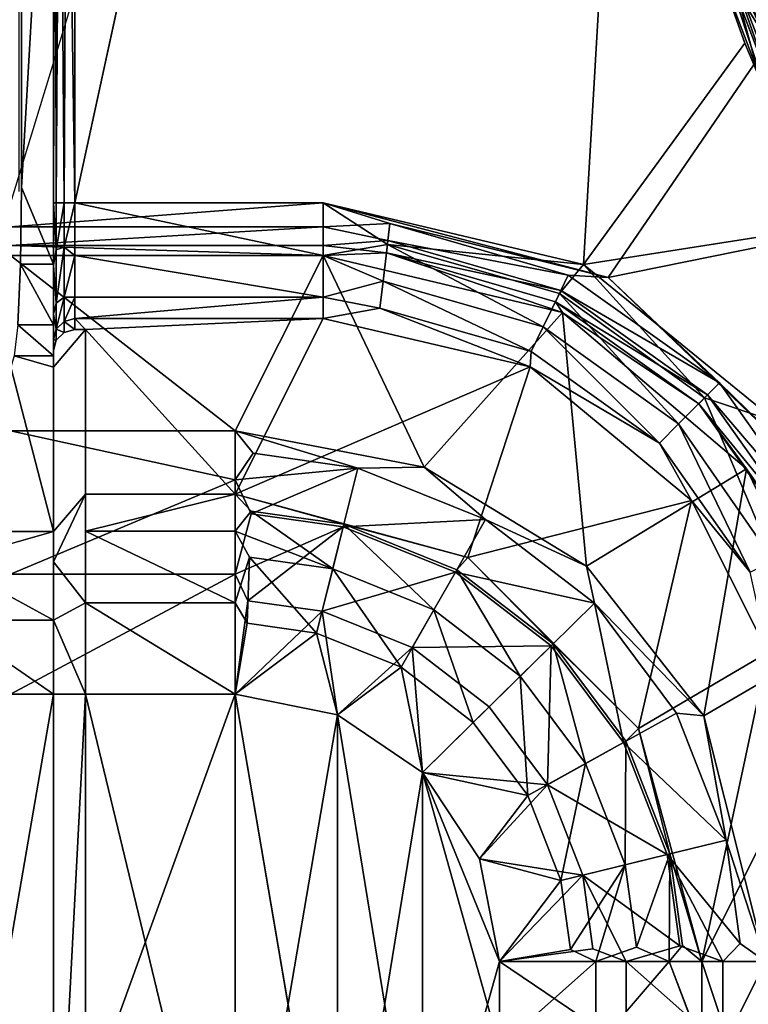
# Model space of a CAD drawing. Units: inches. Extents: x 0 to 240, y 0 to 237.
# Drawn here: x 112 to 112, y 69 to 70 of the extents above; entities that cross this region are included whole.
import ezdxf

# ---------------------------------------------------------------- set-up
doc = ezdxf.new("R2010")
doc.units = ezdxf.units.IN
doc.header["$MEASUREMENT"] = 0
doc.layers.add('TABLE-SUPPORTENDCAP', color=6, linetype='Continuous')
doc.layers.add('TABLE-TOP', color=6, linetype='Continuous')

# ---------------------------------------------------------------- blocks, each defined once
blk = doc.blocks.new('PHZ515S_3060L_4T')
at = {"layer": 'TABLE-SUPPORTENDCAP'}
for points, invisible_edges in [([(51.59771, -14.23589, 27.33536), (51.59771, -14.23589, 27.33536), (51.59771, -13.655, 27.33536), (51.5952, -13.65668, 27.28736)], 9), ([(51.5952, -14.23966, 27.28736), (51.5952, -14.23966, 27.28736), (51.59771, -14.23589, 27.33536), (51.5952, -13.65668, 27.28736)], 6), ([(51.59771, -13.655, 27.33536), (51.59771, -13.655, 27.33536), (51.59771, -14.23589, 27.33536), (51.6275, -13.71504, 27.33536)], 9), ([(51.75603, -13.69836, 27.22736), (51.75603, -13.69836, 27.22736), (51.88004, -14.25016, 27.22736), (51.5875, -14.25016, 27.22736)], 15), ([(51.75603, -13.69836, 27.22736), (51.75603, -13.69836, 27.22736), (51.94921, -13.73104, 27.22736), (51.88004, -14.25016, 27.22736)], 15), ([(51.6275, -13.71504, 27.33536), (51.6275, -13.71504, 27.33536), (51.59771, -14.23589, 27.33536), (51.6275, -14.23589, 27.33536)], 4), ([(51.94921, -13.73104, 27.22736), (51.94921, -13.73104, 27.22736), (52.16855, -13.86804, 27.22736), (51.88004, -14.25016, 27.22736)], 15), ([(51.6475, -14.25016, 27.28736), (51.6475, -14.25016, 27.28736), (51.88004, -14.25016, 27.28736), (51.75933, -13.73603, 27.28736)], 4), ([(51.75933, -13.73603, 27.28736), (51.75933, -13.73603, 27.28736), (51.88004, -14.25016, 27.28736), (51.94499, -13.76843, 27.28736)], 15), ([(51.94499, -13.76843, 27.28736), (51.94499, -13.76843, 27.28736), (51.88004, -14.25016, 27.28736), (52.14758, -13.89766, 27.28736)], 15), ([(51.88004, -14.25016, 27.22736), (51.88004, -14.25016, 27.22736), (52.16855, -13.86804, 27.22736), (52.1467, -14.3202, 27.22736)], 6), ([(52.16855, -13.86804, 27.22736), (52.16855, -13.86804, 27.22736), (52.3068, -14.08582, 27.22736), (52.1467, -14.3202, 27.22736)], 11), ([(52.3068, -14.08582, 27.22736), (52.3068, -14.08582, 27.22736), (52.16855, -13.86804, 27.22736), (52.27971, -13.99029, 27.23013)], 2), ([(51.88004, -14.25016, 27.28736), (51.88004, -14.25016, 27.28736), (52.12353, -14.30783, 27.28736), (52.14758, -13.89766, 27.28736)], 9), ([(52.14758, -13.89766, 27.28736), (52.14758, -13.89766, 27.28736), (52.12353, -14.30783, 27.28736), (52.27448, -14.10091, 27.28736)], 9), ([(52.14758, -13.89766, 27.28736), (52.14758, -13.89766, 27.28736), (52.27448, -14.10091, 27.28736), (52.24361, -14.0141, 27.28871)], 2), ([(52.30376, -13.96659, 27.33536), (52.30376, -13.96659, 27.33536), (52.25157, -13.99672, 27.33536), (52.32727, -14.27866, 27.33536)], 11), ([(52.27448, -14.10091, 27.28736), (52.27448, -14.10091, 27.28736), (52.12353, -14.30783, 27.28736), (52.30474, -14.2797, 27.28736)], 9), ([(52.27448, -14.10091, 27.28736), (52.27448, -14.10091, 27.28736), (52.30474, -14.2797, 27.28736), (52.29817, -14.15723, 27.28871)], 2), ([(51.59682, -14.30778, 27.3183), (51.59682, -14.30778, 27.3183), (51.59771, -14.23589, 27.33536), (51.5952, -14.23966, 27.28736)], 13), ([(51.6275, -14.23589, 27.33536), (51.6275, -14.23589, 27.33536), (51.59771, -14.23589, 27.33536), (51.6275, -14.30778, 27.3183)], 2), ([(51.59433, -14.36434, 27.27076), (51.59433, -14.36434, 27.27076), (51.59682, -14.30778, 27.3183), (51.5952, -14.23966, 27.28736)], 13), ([(51.88004, -14.25016, 27.22736), (51.88004, -14.25016, 27.22736), (51.5875, -14.27263, 27.22203), (51.5875, -14.25016, 27.22736)], 9), ([(51.6575, -14.5228, 26.2549), (51.6575, -14.5228, 26.2549), (51.6575, -14.36879, 27.13746), (51.6275, -14.55787, 26.26102)], 4), ([(51.6275, -14.55787, 26.26102), (51.6275, -14.55787, 26.26102), (51.6575, -14.36879, 27.13746), (51.6275, -14.40386, 27.14358)], 2), ([(51.6275, -14.40386, 27.14358), (51.6275, -14.40386, 27.14358), (51.6575, -14.36879, 27.13746), (51.6275, -14.38849, 27.1409)], 4), ([(51.6575, -14.36879, 27.13746), (51.6575, -14.36879, 27.13746), (51.6475, -14.36879, 27.13746), (51.6275, -14.38849, 27.1409)], 13), ([(51.6275, -14.38849, 27.1409), (51.6275, -14.38849, 27.1409), (51.6475, -14.36879, 27.13746), (51.63018, -14.37864, 27.13918)], 6), ([(51.6475, -14.36879, 27.13746), (51.6475, -14.36879, 27.13746), (51.6375, -14.37143, 27.13792), (51.63018, -14.37864, 27.13918)], 9), ([(51.6275, -14.37823, 27.19971), (51.6275, -14.37823, 27.19971), (51.6275, -14.40386, 27.14358), (51.6275, -14.38849, 27.1409)], 9), ([(51.6275, -14.38849, 27.1409), (51.6275, -14.38849, 27.1409), (51.63018, -14.37864, 27.13918), (51.6275, -14.37823, 27.19971)], 9), ([(51.59077, -14.39351, 27.20287), (51.59077, -14.39351, 27.20287), (51.58766, -14.40386, 27.14358), (51.6275, -14.40386, 27.14358)], 4), ([(51.6275, -14.40386, 27.14358), (51.6275, -14.40386, 27.14358), (51.58766, -14.40386, 27.14358), (51.6275, -14.55787, 26.26102)], 2), ([(51.5875, -14.50926, 26.13851), (51.5875, -14.50926, 26.13851), (51.5875, -14.46369, 26.24459), (51.79768, -14.50926, 26.13851)], 9), ([(51.5875, -14.59764, 26.06422), (51.5875, -14.59764, 26.06422), (51.5875, -14.50926, 26.13851), (51.79768, -14.50926, 26.13851)], 4), ([(51.6575, -14.55743, 26.17428), (51.6575, -14.55743, 26.17428), (51.6575, -14.5228, 26.2549), (51.6275, -14.58601, 26.19551)], 9), ([(51.6275, -14.58601, 26.19551), (51.6275, -14.58601, 26.19551), (51.6275, -14.55787, 26.26102), (51.5275, -14.58601, 26.19551)], 9), ([(51.6575, -14.6246, 26.11782), (51.6575, -14.6246, 26.11782), (51.6575, -14.55743, 26.17428), (51.6275, -14.58601, 26.19551)], 4), ([(51.6275, -14.64059, 26.14963), (51.6275, -14.64059, 26.14963), (51.6275, -14.58601, 26.19551), (51.5275, -14.58601, 26.19551)], 4), ([(51.5275, -14.70997, 26.13316), (51.5275, -14.70997, 26.13316), (51.6275, -14.70997, 26.13316), (51.5275, -14.64059, 26.14963)], 2), ([(51.6275, -14.70997, 26.13316), (51.6275, -14.70997, 26.13316), (51.6575, -14.70997, 26.09756), (51.6275, -14.64059, 26.14963)], 2), ([(51.5275, -14.70997, 26.13316), (51.5275, -14.70997, 26.13316), (51.5275, -15.29003, 26.13316), (51.6275, -14.70997, 26.13316)], 9), ([(51.6275, -14.70997, 26.13316), (51.6275, -14.70997, 26.13316), (51.5275, -15.29003, 26.13316), (51.6275, -15.29003, 26.13316)], 4), ([(51.6275, -14.70997, 26.13316), (51.6275, -14.70997, 26.13316), (51.6275, -15.29003, 26.13316), (51.6575, -14.70997, 26.09756)], 9), ([(51.6575, -14.70997, 26.09756), (51.6575, -14.70997, 26.09756), (51.6275, -15.29003, 26.13316), (51.6575, -15.29003, 26.09756)], 4), ([(51.79768, -15.29003, 26.09756), (51.79768, -15.29003, 26.09756), (51.89326, -15.27078, 26.09756), (51.79768, -14.70997, 26.09756)], 2), ([(52.13505, -15.04005, 26.12033), (52.13505, -15.04005, 26.12033), (52.20362, -15.04005, 26.18316), (52.20362, -14.95995, 26.18316)], 4), ([(52.20362, -15.04005, 26.18316), (52.20362, -15.04005, 26.18316), (52.23415, -15.04005, 26.271), (52.20362, -14.95995, 26.18316)], 9)]:
    blk.add_3dface(points, dxfattribs=dict(at, invisible_edges=invisible_edges))
for points in [[(50.88086, -13.78231, 27.22736), (50.96481, -13.69836, 27.22736), (51.75603, -13.69836, 27.22736), (51.5875, -14.25016, 27.22736)], [(51.6275, -13.71504, 27.33536), (51.6275, -13.71504, 27.33536), (51.6275, -14.23589, 27.33536), (51.62751, -13.71603, 27.30697)], [(51.62751, -13.71603, 27.30697), (51.62751, -13.71603, 27.30697), (51.6275, -14.23589, 27.33536), (51.6275, -14.25016, 27.30736)], [(51.62751, -13.71603, 27.30697), (51.62751, -13.71603, 27.30697), (51.6275, -14.25016, 27.30736), (51.62923, -13.71776, 27.29923)], [(51.6275, -14.25016, 27.30736), (51.6275, -14.25016, 27.30736), (51.63018, -14.25016, 27.29736), (51.62923, -13.71776, 27.29923)], [(51.62923, -13.71776, 27.29923), (51.62923, -13.71776, 27.29923), (51.63018, -14.25016, 27.29736), (51.63361, -13.72213, 27.29298)], [(51.63018, -14.25016, 27.29736), (51.63018, -14.25016, 27.29736), (51.6375, -14.25016, 27.29004), (51.63361, -13.72213, 27.29298)], [(51.63361, -13.72213, 27.29298), (51.63361, -13.72213, 27.29298), (51.6375, -14.25016, 27.29004), (51.64001, -13.72853, 27.28882)], [(51.6375, -14.25016, 27.29004), (51.6375, -14.25016, 27.29004), (51.6475, -14.25016, 27.28736), (51.64001, -13.72853, 27.28882)], [(51.64001, -13.72853, 27.28882), (51.64001, -13.72853, 27.28882), (51.6475, -14.25016, 27.28736), (51.6475, -13.73603, 27.28736)], [(51.6475, -13.73603, 27.28736), (51.6475, -13.73603, 27.28736), (51.6475, -14.25016, 27.28736), (51.75933, -13.73603, 27.28736)], [(52.16174, -13.88364, 27.30563), (52.16174, -13.88364, 27.30563), (52.29328, -14.09436, 27.30549), (52.25157, -13.99672, 27.33536)], [(52.29328, -14.09436, 27.30549), (52.29328, -14.09436, 27.30549), (52.16174, -13.88364, 27.30563), (52.2534, -14.00871, 27.2995)], [(52.25157, -13.99672, 27.33536), (52.25157, -13.99672, 27.33536), (52.29328, -14.09436, 27.30549), (52.32727, -14.27866, 27.33536)], [(52.30468, -14.15574, 27.29298), (52.30468, -14.15574, 27.29298), (52.2534, -14.00871, 27.2995), (52.24947, -14.01087, 27.29298)], [(52.30906, -14.15474, 27.2995), (52.30906, -14.15474, 27.2995), (52.29328, -14.09436, 27.30549), (52.2534, -14.00871, 27.2995)], [(52.30906, -14.15474, 27.2995), (52.30906, -14.15474, 27.2995), (52.2534, -14.00871, 27.2995), (52.30468, -14.15574, 27.29298)], [(52.24947, -14.01087, 27.29298), (52.24947, -14.01087, 27.29298), (52.24361, -14.0141, 27.28871), (52.29817, -14.15723, 27.28871)], [(52.24361, -14.0141, 27.28871), (52.24361, -14.0141, 27.28871), (52.27448, -14.10091, 27.28736), (52.29817, -14.15723, 27.28871)], [(52.24947, -14.01087, 27.29298), (52.24947, -14.01087, 27.29298), (52.29817, -14.15723, 27.28871), (52.30468, -14.15574, 27.29298)], [(52.3068, -14.08582, 27.22736), (52.3068, -14.08582, 27.22736), (52.34048, -14.28094, 27.22736), (52.1467, -14.3202, 27.22736)], [(51.59771, -14.23589, 27.33536), (51.59771, -14.23589, 27.33536), (51.59682, -14.30778, 27.3183), (51.6275, -14.30778, 27.3183)], [(51.6275, -14.23589, 27.33536), (51.6275, -14.23589, 27.33536), (51.6275, -14.30778, 27.3183), (51.6275, -14.25016, 27.30736)], [(51.88004, -14.27263, 27.22203), (51.88004, -14.27263, 27.22203), (51.5875, -14.27263, 27.22203), (51.88004, -14.25016, 27.22736)], [(51.6275, -14.25016, 27.30736), (51.6275, -14.25016, 27.30736), (51.6275, -14.30778, 27.3183), (51.6275, -14.30857, 27.2935)], [(51.6275, -14.30857, 27.2935), (51.6275, -14.30857, 27.2935), (51.63018, -14.29431, 27.28895), (51.6275, -14.25016, 27.30736)], [(51.6275, -14.25016, 27.30736), (51.6275, -14.25016, 27.30736), (51.63018, -14.29431, 27.28895), (51.63018, -14.25016, 27.29736)], [(51.6375, -14.25016, 27.29004), (51.6375, -14.25016, 27.29004), (51.63018, -14.29431, 27.28895), (51.6375, -14.29162, 27.28214)], [(51.63018, -14.25016, 27.29736), (51.63018, -14.25016, 27.29736), (51.63018, -14.29431, 27.28895), (51.6375, -14.25016, 27.29004)], [(51.6475, -14.29959, 27.27563), (51.6475, -14.29959, 27.27563), (51.6475, -14.25016, 27.28736), (51.6375, -14.29162, 27.28214)], [(51.6375, -14.29162, 27.28214), (51.6375, -14.29162, 27.28214), (51.6475, -14.25016, 27.28736), (51.6375, -14.25016, 27.29004)], [(51.88004, -14.25016, 27.28736), (51.88004, -14.25016, 27.28736), (51.6475, -14.25016, 27.28736), (51.88004, -14.29959, 27.27563)], [(51.6475, -14.25016, 27.28736), (51.6475, -14.25016, 27.28736), (51.6475, -14.29959, 27.27563), (51.88004, -14.29959, 27.27563)], [(52.12353, -14.30783, 27.28736), (52.12353, -14.30783, 27.28736), (51.88004, -14.25016, 27.28736), (51.94013, -14.28934, 27.28143)], [(51.88004, -14.25016, 27.22736), (51.88004, -14.25016, 27.22736), (52.1467, -14.3202, 27.22736), (51.94246, -14.26976, 27.22477)], [(51.94013, -14.28934, 27.28143), (51.94013, -14.28934, 27.28143), (51.88004, -14.25016, 27.28736), (51.88004, -14.29959, 27.27563)], [(51.94246, -14.26976, 27.22477), (51.94246, -14.26976, 27.22477), (51.88004, -14.27263, 27.22203), (51.88004, -14.25016, 27.22736)], [(51.5875, -14.2903, 27.20717), (51.5875, -14.2903, 27.20717), (51.5875, -14.27263, 27.22203), (51.88004, -14.27263, 27.22203)], [(51.88004, -14.2903, 27.20717), (51.88004, -14.2903, 27.20717), (51.5875, -14.2903, 27.20717), (51.88004, -14.27263, 27.22203)], [(51.94059, -14.28544, 27.21604), (51.94059, -14.28544, 27.21604), (51.88004, -14.27263, 27.22203), (51.94246, -14.26976, 27.22477)], [(51.94059, -14.28544, 27.21604), (51.94059, -14.28544, 27.21604), (51.88004, -14.2903, 27.20717), (51.88004, -14.27263, 27.22203)], [(51.94246, -14.26976, 27.22477), (51.94246, -14.26976, 27.22477), (52.10929, -14.31795, 27.22494), (51.94059, -14.28544, 27.21604)], [(52.1467, -14.3202, 27.22736), (52.1467, -14.3202, 27.22736), (52.10929, -14.31795, 27.22494), (51.94246, -14.26976, 27.22477)], [(52.30474, -14.2797, 27.28736), (52.30474, -14.2797, 27.28736), (52.12353, -14.30783, 27.28736), (52.30475, -14.45554, 27.28736)], [(52.1467, -14.3202, 27.22736), (52.1467, -14.3202, 27.22736), (52.34048, -14.28094, 27.22736), (52.34048, -14.50637, 27.22736)], [(51.88004, -14.29942, 27.18596), (51.88004, -14.29942, 27.18596), (51.5875, -14.2903, 27.20717), (51.88004, -14.2903, 27.20717)], [(51.5875, -14.29942, 27.18596), (51.5875, -14.29942, 27.18596), (51.5875, -14.2903, 27.20717), (51.88004, -14.29942, 27.18596)], [(51.63018, -14.29431, 27.28895), (51.63018, -14.29431, 27.28895), (51.63018, -14.34419, 27.25192), (51.6375, -14.29162, 27.28214)], [(51.6375, -14.29162, 27.28214), (51.6375, -14.29162, 27.28214), (51.63018, -14.34419, 27.25192), (51.6375, -14.33845, 27.24737)], [(51.6375, -14.33845, 27.24737), (51.6375, -14.33845, 27.24737), (51.6475, -14.29959, 27.27563), (51.6375, -14.29162, 27.28214)], [(51.93922, -14.29701, 27.20228), (51.93922, -14.29701, 27.20228), (51.88004, -14.2903, 27.20717), (51.94059, -14.28544, 27.21604)], [(51.94013, -14.28934, 27.28143), (51.94013, -14.28934, 27.28143), (51.88004, -14.29959, 27.27563), (51.93606, -14.32354, 27.26217)], [(51.93922, -14.29701, 27.20228), (51.93922, -14.29701, 27.20228), (51.88004, -14.29942, 27.18596), (51.88004, -14.2903, 27.20717)], [(51.93606, -14.32354, 27.26217), (51.93606, -14.32354, 27.26217), (52.08589, -14.36632, 27.26294), (51.94013, -14.28934, 27.28143)], [(51.94059, -14.28544, 27.21604), (51.94059, -14.28544, 27.21604), (52.10237, -14.33225, 27.21639), (51.93922, -14.29701, 27.20228)], [(52.08589, -14.36632, 27.26294), (52.08589, -14.36632, 27.26294), (52.10098, -14.33513, 27.28183), (51.94013, -14.28934, 27.28143)], [(51.94013, -14.28934, 27.28143), (51.94013, -14.28934, 27.28143), (52.10098, -14.33513, 27.28183), (52.12353, -14.30783, 27.28736)], [(52.10929, -14.31795, 27.22494), (52.10929, -14.31795, 27.22494), (52.10237, -14.33225, 27.21639), (51.94059, -14.28544, 27.21604)], [(51.5875, -14.29942, 27.18596), (51.5875, -14.29942, 27.18596), (51.79768, -14.46369, 26.24459), (51.5875, -14.46369, 26.24459)], [(51.88004, -14.29942, 27.18596), (51.88004, -14.29942, 27.18596), (51.79768, -14.46369, 26.24459), (51.5875, -14.29942, 27.18596)], [(51.63018, -14.34419, 27.25192), (51.63018, -14.34419, 27.25192), (51.63018, -14.29431, 27.28895), (51.6275, -14.30857, 27.2935)], [(51.6475, -14.33847, 27.24295), (51.6475, -14.33847, 27.24295), (51.6475, -14.29959, 27.27563), (51.6375, -14.33845, 27.24737)], [(51.88004, -14.29959, 27.27563), (51.88004, -14.29959, 27.27563), (51.6475, -14.29959, 27.27563), (51.88004, -14.33847, 27.24295)], [(51.6475, -14.29959, 27.27563), (51.6475, -14.29959, 27.27563), (51.6475, -14.33847, 27.24295), (51.88004, -14.33847, 27.24295)], [(51.79768, -14.46369, 26.24459), (51.79768, -14.46369, 26.24459), (51.88004, -14.29942, 27.18596), (51.97459, -14.49744, 26.23988)], [(52.10384, -14.35287, 27.18694), (52.10384, -14.35287, 27.18694), (51.88004, -14.29942, 27.18596), (51.93922, -14.29701, 27.20228)], [(51.88004, -14.29942, 27.18596), (51.88004, -14.29942, 27.18596), (52.10384, -14.35287, 27.18694), (51.97459, -14.49744, 26.23988)], [(51.93606, -14.32354, 27.26217), (51.93606, -14.32354, 27.26217), (51.88004, -14.29959, 27.27563), (51.88004, -14.33847, 27.24295)], [(52.10237, -14.33225, 27.21639), (52.10237, -14.33225, 27.21639), (52.09723, -14.34288, 27.20277), (51.93922, -14.29701, 27.20228)], [(51.93922, -14.29701, 27.20228), (51.93922, -14.29701, 27.20228), (52.09723, -14.34288, 27.20277), (52.10384, -14.35287, 27.18694)], [(51.59682, -14.30778, 27.3183), (51.59682, -14.30778, 27.3183), (51.59433, -14.36434, 27.27076), (51.6275, -14.36434, 27.27076)], [(51.6275, -14.30778, 27.3183), (51.6275, -14.30778, 27.3183), (51.59682, -14.30778, 27.3183), (51.6275, -14.36434, 27.27076)], [(51.6275, -14.30778, 27.3183), (51.6275, -14.30778, 27.3183), (51.6275, -14.36434, 27.27076), (51.6275, -14.30857, 27.2935)], [(51.6275, -14.35453, 27.25487), (51.6275, -14.35453, 27.25487), (51.63018, -14.34419, 27.25192), (51.6275, -14.30857, 27.2935)], [(51.6275, -14.30857, 27.2935), (51.6275, -14.30857, 27.2935), (51.6275, -14.36434, 27.27076), (51.6275, -14.35453, 27.25487)], [(52.10098, -14.33513, 27.28183), (52.10098, -14.33513, 27.28183), (52.23687, -14.43265, 27.2815), (52.12353, -14.30783, 27.28736)], [(52.12353, -14.30783, 27.28736), (52.12353, -14.30783, 27.28736), (52.23687, -14.43265, 27.2815), (52.30475, -14.45554, 27.28736)], [(52.10929, -14.31795, 27.22494), (52.10929, -14.31795, 27.22494), (52.2507, -14.41874, 27.22479), (52.10237, -14.33225, 27.21639)], [(52.10929, -14.31795, 27.22494), (52.10929, -14.31795, 27.22494), (52.1467, -14.3202, 27.22736), (52.2507, -14.41874, 27.22479)], [(52.1467, -14.3202, 27.22736), (52.1467, -14.3202, 27.22736), (52.34048, -14.50637, 27.22736), (52.2507, -14.41874, 27.22479)], [(51.93606, -14.32354, 27.26217), (51.93606, -14.32354, 27.26217), (51.88004, -14.33847, 27.24295), (51.93306, -14.34876, 27.23202)], [(51.93306, -14.34876, 27.23202), (51.93306, -14.34876, 27.23202), (52.07469, -14.38949, 27.23308), (51.93606, -14.32354, 27.26217)], [(52.07469, -14.38949, 27.23308), (52.07469, -14.38949, 27.23308), (52.08589, -14.36632, 27.26294), (51.93606, -14.32354, 27.26217)], [(51.6375, -14.33845, 27.24737), (51.6375, -14.33845, 27.24737), (51.63018, -14.36838, 27.19799), (51.6375, -14.36116, 27.19673)], [(51.63018, -14.34419, 27.25192), (51.63018, -14.34419, 27.25192), (51.63018, -14.36838, 27.19799), (51.6375, -14.33845, 27.24737)], [(51.6375, -14.36116, 27.19673), (51.6375, -14.36116, 27.19673), (51.6475, -14.33847, 27.24295), (51.6375, -14.33845, 27.24737)], [(51.6475, -14.35852, 27.19627), (51.6475, -14.35852, 27.19627), (51.6475, -14.33847, 27.24295), (51.6375, -14.36116, 27.19673)], [(51.6475, -14.33847, 27.24295), (51.6475, -14.33847, 27.24295), (51.6475, -14.35852, 27.19627), (51.88004, -14.33847, 27.24295)], [(51.88004, -14.33847, 27.24295), (51.88004, -14.33847, 27.24295), (51.6475, -14.35852, 27.19627), (51.88004, -14.35852, 27.19627)], [(51.93306, -14.34876, 27.23202), (51.93306, -14.34876, 27.23202), (51.88004, -14.33847, 27.24295), (51.88004, -14.35852, 27.19627)], [(52.08589, -14.36632, 27.26294), (52.08589, -14.36632, 27.26294), (52.21256, -14.45709, 27.26229), (52.10098, -14.33513, 27.28183)], [(52.10237, -14.33225, 27.21639), (52.10237, -14.33225, 27.21639), (52.23956, -14.42994, 27.21609), (52.09723, -14.34288, 27.20277)], [(52.21256, -14.45709, 27.26229), (52.21256, -14.45709, 27.26229), (52.23687, -14.43265, 27.2815), (52.10098, -14.33513, 27.28183)], [(52.10237, -14.33225, 27.21639), (52.10237, -14.33225, 27.21639), (52.2507, -14.41874, 27.22479), (52.23956, -14.42994, 27.21609)], [(51.63018, -14.36838, 27.19799), (51.63018, -14.36838, 27.19799), (51.63018, -14.34419, 27.25192), (51.6275, -14.35453, 27.25487)], [(51.88004, -14.35852, 27.19627), (51.88004, -14.35852, 27.19627), (52.07373, -14.40363, 27.19844), (51.93306, -14.34876, 27.23202)], [(52.07373, -14.40363, 27.19844), (52.07373, -14.40363, 27.19844), (52.07469, -14.38949, 27.23308), (51.93306, -14.34876, 27.23202)], [(52.09723, -14.34288, 27.20277), (52.09723, -14.34288, 27.20277), (52.23132, -14.43822, 27.20236), (52.10384, -14.35287, 27.18694)], [(52.09723, -14.34288, 27.20277), (52.09723, -14.34288, 27.20277), (52.23956, -14.42994, 27.21609), (52.23132, -14.43822, 27.20236)], [(51.6275, -14.36434, 27.27076), (51.6275, -14.36434, 27.27076), (51.6275, -14.39351, 27.20287), (51.6275, -14.35453, 27.25487)], [(51.6275, -14.35453, 27.25487), (51.6275, -14.35453, 27.25487), (51.6275, -14.39351, 27.20287), (51.6275, -14.37823, 27.19971)], [(51.6275, -14.37823, 27.19971), (51.6275, -14.37823, 27.19971), (51.63018, -14.36838, 27.19799), (51.6275, -14.35453, 27.25487)], [(51.6375, -14.36116, 27.19673), (51.6375, -14.36116, 27.19673), (51.6475, -14.36879, 27.13746), (51.6475, -14.35852, 27.19627)], [(51.88004, -14.35852, 27.19627), (51.88004, -14.35852, 27.19627), (51.6475, -14.35852, 27.19627), (51.6575, -14.36879, 27.13746)], [(51.6575, -14.36879, 27.13746), (51.6575, -14.36879, 27.13746), (51.6475, -14.35852, 27.19627), (51.6475, -14.36879, 27.13746)], [(51.79768, -14.5228, 26.2549), (51.79768, -14.5228, 26.2549), (51.88004, -14.35852, 27.19627), (51.6575, -14.36879, 27.13746)], [(51.79768, -14.5228, 26.2549), (51.79768, -14.5228, 26.2549), (52.07373, -14.40363, 27.19844), (51.88004, -14.35852, 27.19627)], [(51.97459, -14.49744, 26.23988), (51.97459, -14.49744, 26.23988), (52.10384, -14.35287, 27.18694), (52.1263, -14.59011, 26.2413)], [(52.10384, -14.35287, 27.18694), (52.10384, -14.35287, 27.18694), (52.27609, -14.49914, 27.18594), (52.1263, -14.59011, 26.2413)], [(52.10384, -14.35287, 27.18694), (52.10384, -14.35287, 27.18694), (52.23132, -14.43822, 27.20236), (52.27609, -14.49914, 27.18594)], [(51.6275, -14.39351, 27.20287), (51.6275, -14.39351, 27.20287), (51.59433, -14.36434, 27.27076), (51.59077, -14.39351, 27.20287)], [(51.6275, -14.36434, 27.27076), (51.6275, -14.36434, 27.27076), (51.59433, -14.36434, 27.27076), (51.6275, -14.39351, 27.20287)], [(51.63018, -14.36838, 27.19799), (51.63018, -14.36838, 27.19799), (51.6375, -14.37143, 27.13792), (51.6375, -14.36116, 27.19673)], [(51.6375, -14.37143, 27.13792), (51.6375, -14.37143, 27.13792), (51.6475, -14.36879, 27.13746), (51.6375, -14.36116, 27.19673)], [(52.07469, -14.38949, 27.23308), (52.07469, -14.38949, 27.23308), (52.19461, -14.47514, 27.23218), (52.08589, -14.36632, 27.26294)], [(52.08589, -14.36632, 27.26294), (52.08589, -14.36632, 27.26294), (52.19461, -14.47514, 27.23218), (52.21256, -14.45709, 27.26229)], [(51.6275, -14.37823, 27.19971), (51.6275, -14.37823, 27.19971), (51.63018, -14.37864, 27.13918), (51.63018, -14.36838, 27.19799)], [(51.63018, -14.37864, 27.13918), (51.63018, -14.37864, 27.13918), (51.6375, -14.37143, 27.13792), (51.63018, -14.36838, 27.19799)], [(51.6575, -14.36879, 27.13746), (51.6575, -14.36879, 27.13746), (51.6575, -14.5228, 26.2549), (51.79768, -14.5228, 26.2549)], [(51.6275, -14.39351, 27.20287), (51.6275, -14.39351, 27.20287), (51.6275, -14.40386, 27.14358), (51.6275, -14.37823, 27.19971)], [(51.6275, -14.39351, 27.20287), (51.6275, -14.39351, 27.20287), (51.59077, -14.39351, 27.20287), (51.6275, -14.40386, 27.14358)], [(52.07469, -14.38949, 27.23308), (52.07469, -14.38949, 27.23308), (52.07373, -14.40363, 27.19844), (52.19461, -14.47514, 27.23218)], [(51.6275, -14.55787, 26.26102), (51.6275, -14.55787, 26.26102), (51.58766, -14.40386, 27.14358), (51.5275, -14.55787, 26.26102)], [(52.01539, -14.58217, 26.25123), (52.01539, -14.58217, 26.25123), (52.07373, -14.40363, 27.19844), (51.79768, -14.5228, 26.2549)], [(52.2245, -14.52883, 27.19637), (52.2245, -14.52883, 27.19637), (52.07373, -14.40363, 27.19844), (52.01539, -14.58217, 26.25123)], [(52.07373, -14.40363, 27.19844), (52.07373, -14.40363, 27.19844), (52.2245, -14.52883, 27.19637), (52.19461, -14.47514, 27.23218)], [(52.2507, -14.41874, 27.22479), (52.2507, -14.41874, 27.22479), (52.35084, -14.56028, 27.22432), (52.23956, -14.42994, 27.21609)], [(52.2507, -14.41874, 27.22479), (52.2507, -14.41874, 27.22479), (52.34048, -14.50637, 27.22736), (52.35084, -14.56028, 27.22432)], [(52.23956, -14.42994, 27.21609), (52.23956, -14.42994, 27.21609), (52.33691, -14.56718, 27.21516), (52.23132, -14.43822, 27.20236)], [(52.23956, -14.42994, 27.21609), (52.23956, -14.42994, 27.21609), (52.35084, -14.56028, 27.22432), (52.33691, -14.56718, 27.21516)], [(52.30142, -14.58474, 27.26024), (52.30142, -14.58474, 27.26024), (52.23687, -14.43265, 27.2815), (52.21256, -14.45709, 27.26229)], [(52.23132, -14.43822, 27.20236), (52.23132, -14.43822, 27.20236), (52.3268, -14.57218, 27.2011), (52.27609, -14.49914, 27.18594)], [(52.23132, -14.43822, 27.20236), (52.23132, -14.43822, 27.20236), (52.33691, -14.56718, 27.21516), (52.3268, -14.57218, 27.2011)], [(52.23687, -14.43265, 27.2815), (52.23687, -14.43265, 27.2815), (52.30142, -14.58474, 27.26024), (52.30475, -14.45554, 27.28736)], [(52.19461, -14.47514, 27.23218), (52.19461, -14.47514, 27.23218), (52.27939, -14.59564, 27.22942), (52.21256, -14.45709, 27.26229)], [(52.21256, -14.45709, 27.26229), (52.21256, -14.45709, 27.26229), (52.27939, -14.59564, 27.22942), (52.30142, -14.58474, 27.26024)], [(51.79768, -14.50926, 26.13851), (51.79768, -14.50926, 26.13851), (51.5875, -14.46369, 26.24459), (51.79768, -14.46369, 26.24459)], [(51.79768, -14.46369, 26.24459), (51.79768, -14.46369, 26.24459), (51.97459, -14.49744, 26.23988), (51.91248, -14.49843, 26.18002)], [(51.81455, -14.48459, 26.18002), (51.81455, -14.48459, 26.18002), (51.79768, -14.46369, 26.24459), (51.91248, -14.49843, 26.18002)], [(51.79768, -14.50926, 26.13851), (51.79768, -14.50926, 26.13851), (51.79768, -14.46369, 26.24459), (51.81455, -14.48459, 26.18002)], [(52.19461, -14.47514, 27.23218), (52.19461, -14.47514, 27.23218), (52.2245, -14.52883, 27.19637), (52.27939, -14.59564, 27.22942)], [(51.91248, -14.49843, 26.18002), (51.91248, -14.49843, 26.18002), (51.79768, -14.50926, 26.13851), (51.81455, -14.48459, 26.18002)], [(51.81253, -14.54125, 26.10333), (51.81253, -14.54125, 26.10333), (51.79768, -14.50926, 26.13851), (51.91248, -14.49843, 26.18002)], [(51.89871, -14.55343, 26.10333), (51.89871, -14.55343, 26.10333), (51.81253, -14.54125, 26.10333), (51.91248, -14.49843, 26.18002)], [(52.03185, -14.54642, 26.18002), (52.03185, -14.54642, 26.18002), (51.89871, -14.55343, 26.10333), (51.91248, -14.49843, 26.18002)], [(51.91248, -14.49843, 26.18002), (51.91248, -14.49843, 26.18002), (51.97459, -14.49744, 26.23988), (52.03185, -14.54642, 26.18002)], [(51.97459, -14.49744, 26.23988), (51.97459, -14.49744, 26.23988), (52.1263, -14.59011, 26.2413), (52.03185, -14.54642, 26.18002)], [(52.1263, -14.59011, 26.2413), (52.1263, -14.59011, 26.2413), (52.27609, -14.49914, 27.18594), (52.23602, -14.73008, 26.24858)], [(52.27609, -14.49914, 27.18594), (52.27609, -14.49914, 27.18594), (52.35501, -14.66086, 27.18389), (52.23602, -14.73008, 26.24858)], [(52.27609, -14.49914, 27.18594), (52.27609, -14.49914, 27.18594), (52.3268, -14.57218, 27.2011), (52.35501, -14.66086, 27.18389)], [(51.79768, -14.59764, 26.06422), (51.79768, -14.59764, 26.06422), (51.5875, -14.59764, 26.06422), (51.79768, -14.50926, 26.13851)], [(51.81253, -14.54125, 26.10333), (51.81253, -14.54125, 26.10333), (51.79768, -14.59764, 26.06422), (51.79768, -14.50926, 26.13851)], [(51.6275, -14.58601, 26.19551), (51.6275, -14.58601, 26.19551), (51.6575, -14.5228, 26.2549), (51.6275, -14.55787, 26.26102)], [(51.79768, -14.5228, 26.2549), (51.79768, -14.5228, 26.2549), (51.6575, -14.55743, 26.17428), (51.79768, -14.55743, 26.17428)], [(51.6575, -14.5228, 26.2549), (51.6575, -14.5228, 26.2549), (51.6575, -14.55743, 26.17428), (51.79768, -14.5228, 26.2549)], [(51.81262, -14.53872, 26.20583), (51.81262, -14.53872, 26.20583), (51.89932, -14.55097, 26.20583), (51.79768, -14.5228, 26.2549)], [(51.79768, -14.5228, 26.2549), (51.79768, -14.5228, 26.2549), (51.89932, -14.55097, 26.20583), (52.01539, -14.58217, 26.25123)], [(51.79768, -14.55743, 26.17428), (51.79768, -14.55743, 26.17428), (51.81262, -14.53872, 26.20583), (51.79768, -14.5228, 26.2549)], [(52.17486, -14.74189, 26.25711), (52.17486, -14.74189, 26.25711), (52.2245, -14.52883, 27.19637), (52.01539, -14.58217, 26.25123)], [(52.29601, -14.67089, 27.19195), (52.29601, -14.67089, 27.19195), (52.2245, -14.52883, 27.19637), (52.17486, -14.74189, 26.25711)], [(52.2245, -14.52883, 27.19637), (52.2245, -14.52883, 27.19637), (52.29601, -14.67089, 27.19195), (52.27939, -14.59564, 27.22942)], [(51.88886, -14.59277, 26.14754), (51.88886, -14.59277, 26.14754), (51.81262, -14.53872, 26.20583), (51.79768, -14.55743, 26.17428)], [(51.79768, -14.59764, 26.06422), (51.79768, -14.59764, 26.06422), (51.81253, -14.54125, 26.10333), (51.89871, -14.55343, 26.10333)], [(51.81262, -14.53872, 26.20583), (51.81262, -14.53872, 26.20583), (51.88886, -14.59277, 26.14754), (51.89932, -14.55097, 26.20583)], [(51.88886, -14.59277, 26.14754), (51.88886, -14.59277, 26.14754), (51.98359, -14.63086, 26.14754), (51.89932, -14.55097, 26.20583)], [(52.00372, -14.59564, 26.10333), (52.00372, -14.59564, 26.10333), (51.89871, -14.55343, 26.10333), (52.03185, -14.54642, 26.18002)], [(51.98359, -14.63086, 26.14754), (51.98359, -14.63086, 26.14754), (52.00497, -14.59345, 26.20583), (51.89932, -14.55097, 26.20583)], [(51.89932, -14.55097, 26.20583), (51.89932, -14.55097, 26.20583), (52.00497, -14.59345, 26.20583), (52.01539, -14.58217, 26.25123)], [(52.03185, -14.54642, 26.18002), (52.03185, -14.54642, 26.18002), (52.13372, -14.62483, 26.18002), (52.00372, -14.59564, 26.10333)], [(52.1263, -14.59011, 26.2413), (52.1263, -14.59011, 26.2413), (52.13372, -14.62483, 26.18002), (52.03185, -14.54642, 26.18002)], [(51.5275, -14.58601, 26.19551), (51.5275, -14.58601, 26.19551), (51.6275, -14.55787, 26.26102), (51.5275, -14.55787, 26.26102)], [(51.79768, -14.55743, 26.17428), (51.79768, -14.55743, 26.17428), (51.6575, -14.55743, 26.17428), (51.79768, -14.6246, 26.11782)], [(51.6575, -14.55743, 26.17428), (51.6575, -14.55743, 26.17428), (51.6575, -14.6246, 26.11782), (51.79768, -14.6246, 26.11782)], [(51.80963, -14.6226, 26.0534), (51.80963, -14.6226, 26.0534), (51.79768, -14.59764, 26.06422), (51.89871, -14.55343, 26.10333)], [(51.79768, -14.55743, 26.17428), (51.79768, -14.55743, 26.17428), (51.79768, -14.6246, 26.11782), (51.81108, -14.58178, 26.14754)], [(51.81108, -14.58178, 26.14754), (51.81108, -14.58178, 26.14754), (51.88886, -14.59277, 26.14754), (51.79768, -14.55743, 26.17428)], [(51.89871, -14.55343, 26.10333), (51.89871, -14.55343, 26.10333), (51.87893, -14.6324, 26.0534), (51.80963, -14.6226, 26.0534)], [(52.00372, -14.59564, 26.10333), (52.00372, -14.59564, 26.10333), (51.87893, -14.6324, 26.0534), (51.89871, -14.55343, 26.10333)], [(51.5275, -14.64059, 26.14963), (51.5275, -14.64059, 26.14963), (51.6275, -14.64059, 26.14963), (51.5275, -14.58601, 26.19551)], [(51.6275, -14.64059, 26.14963), (51.6275, -14.64059, 26.14963), (51.6575, -14.6246, 26.11782), (51.6275, -14.58601, 26.19551)], [(51.81108, -14.58178, 26.14754), (51.81108, -14.58178, 26.14754), (51.79768, -14.6246, 26.11782), (51.80888, -14.64361, 26.1096)], [(51.80888, -14.64361, 26.1096), (51.80888, -14.64361, 26.1096), (51.87383, -14.65279, 26.1096), (51.81108, -14.58178, 26.14754)], [(51.87383, -14.65279, 26.1096), (51.87383, -14.65279, 26.1096), (51.88886, -14.59277, 26.14754), (51.81108, -14.58178, 26.14754)], [(52.00497, -14.59345, 26.20583), (52.00497, -14.59345, 26.20583), (52.09514, -14.66285, 26.20583), (52.01539, -14.58217, 26.25123)], [(52.01539, -14.58217, 26.25123), (52.01539, -14.58217, 26.25123), (52.09514, -14.66285, 26.20583), (52.17486, -14.74189, 26.25711)], [(51.79768, -14.70997, 26.03756), (51.79768, -14.70997, 26.03756), (51.5875, -14.70997, 26.03756), (51.79768, -14.59764, 26.06422)], [(51.5875, -14.70997, 26.03756), (51.5875, -14.70997, 26.03756), (51.5875, -14.59764, 26.06422), (51.79768, -14.59764, 26.06422)], [(51.79768, -14.70997, 26.03756), (51.79768, -14.70997, 26.03756), (51.79768, -14.59764, 26.06422), (51.80963, -14.6226, 26.0534)], [(51.87383, -14.65279, 26.1096), (51.87383, -14.65279, 26.1096), (51.95289, -14.68457, 26.1096), (51.88886, -14.59277, 26.14754)], [(52.00372, -14.59564, 26.10333), (52.00372, -14.59564, 26.10333), (51.96332, -14.66632, 26.0534), (51.87893, -14.6324, 26.0534)], [(51.95289, -14.68457, 26.1096), (51.95289, -14.68457, 26.1096), (51.98359, -14.63086, 26.14754), (51.88886, -14.59277, 26.14754)], [(52.00372, -14.59564, 26.10333), (52.00372, -14.59564, 26.10333), (52.09331, -14.6646, 26.10333), (51.96332, -14.66632, 26.0534)], [(52.06442, -14.69307, 26.14754), (52.06442, -14.69307, 26.14754), (52.00497, -14.59345, 26.20583), (51.98359, -14.63086, 26.14754)], [(52.13372, -14.62483, 26.18002), (52.13372, -14.62483, 26.18002), (52.09331, -14.6646, 26.10333), (52.00372, -14.59564, 26.10333)], [(52.09514, -14.66285, 26.20583), (52.09514, -14.66285, 26.20583), (52.00497, -14.59345, 26.20583), (52.06442, -14.69307, 26.14754)], [(52.23602, -14.73008, 26.24858), (52.23602, -14.73008, 26.24858), (52.13372, -14.62483, 26.18002), (52.1263, -14.59011, 26.2413)], [(51.6575, -14.70997, 26.09756), (51.6575, -14.70997, 26.09756), (51.6575, -14.6246, 26.11782), (51.6275, -14.64059, 26.14963)], [(51.79768, -14.6246, 26.11782), (51.79768, -14.6246, 26.11782), (51.6575, -14.6246, 26.11782), (51.79768, -14.70997, 26.09756)], [(51.79768, -14.70997, 26.09756), (51.79768, -14.70997, 26.09756), (51.6575, -14.6246, 26.11782), (51.6575, -14.70997, 26.09756)], [(51.87893, -14.6324, 26.0534), (51.87893, -14.6324, 26.0534), (51.79768, -14.70997, 26.03756), (51.80963, -14.6226, 26.0534)], [(51.79768, -14.6246, 26.11782), (51.79768, -14.6246, 26.11782), (51.79768, -14.70997, 26.09756), (51.80888, -14.64361, 26.1096)], [(52.09331, -14.6646, 26.10333), (52.09331, -14.6646, 26.10333), (52.13372, -14.62483, 26.18002), (52.16098, -14.75507, 26.10333)], [(52.16098, -14.75507, 26.10333), (52.16098, -14.75507, 26.10333), (52.13372, -14.62483, 26.18002), (52.21056, -14.72756, 26.18002)], [(52.21056, -14.72756, 26.18002), (52.21056, -14.72756, 26.18002), (52.13372, -14.62483, 26.18002), (52.23602, -14.73008, 26.24858)], [(51.89326, -14.72922, 26.03756), (51.89326, -14.72922, 26.03756), (51.79768, -14.70997, 26.03756), (51.87893, -14.6324, 26.0534)], [(51.96332, -14.66632, 26.0534), (51.96332, -14.66632, 26.0534), (51.89326, -14.72922, 26.03756), (51.87893, -14.6324, 26.0534)], [(52.02034, -14.73648, 26.1096), (52.02034, -14.73648, 26.1096), (51.98359, -14.63086, 26.14754), (51.95289, -14.68457, 26.1096)], [(52.06442, -14.69307, 26.14754), (52.06442, -14.69307, 26.14754), (51.98359, -14.63086, 26.14754), (52.02034, -14.73648, 26.1096)], [(51.6275, -14.70997, 26.13316), (51.6275, -14.70997, 26.13316), (51.6275, -14.64059, 26.14963), (51.5275, -14.64059, 26.14963)], [(51.79768, -14.70997, 26.09756), (51.79768, -14.70997, 26.09756), (51.87383, -14.65279, 26.1096), (51.80888, -14.64361, 26.1096)], [(51.79768, -14.70997, 26.09756), (51.79768, -14.70997, 26.09756), (51.89326, -14.72922, 26.09756), (51.87383, -14.65279, 26.1096)], [(51.89326, -14.72922, 26.09756), (51.89326, -14.72922, 26.09756), (51.95289, -14.68457, 26.1096), (51.87383, -14.65279, 26.1096)], [(52.23602, -14.73008, 26.24858), (52.23602, -14.73008, 26.24858), (52.35501, -14.66086, 27.18389), (52.29392, -14.95995, 26.26578)], [(51.97292, -14.78319, 26.03756), (51.97292, -14.78319, 26.03756), (51.89326, -14.72922, 26.03756), (51.96332, -14.66632, 26.0534)], [(52.09331, -14.6646, 26.10333), (52.09331, -14.6646, 26.10333), (52.03531, -14.72172, 26.0534), (51.96332, -14.66632, 26.0534)], [(51.96332, -14.66632, 26.0534), (51.96332, -14.66632, 26.0534), (52.03531, -14.72172, 26.0534), (51.97292, -14.78319, 26.03756)], [(52.03531, -14.72172, 26.0534), (52.03531, -14.72172, 26.0534), (52.09331, -14.6646, 26.10333), (52.0898, -14.79456, 26.0534)], [(52.06442, -14.69307, 26.14754), (52.06442, -14.69307, 26.14754), (52.12552, -14.77474, 26.14754), (52.09514, -14.66285, 26.20583)], [(52.0898, -14.79456, 26.0534), (52.0898, -14.79456, 26.0534), (52.09331, -14.6646, 26.10333), (52.16098, -14.75507, 26.10333)], [(52.12552, -14.77474, 26.14754), (52.12552, -14.77474, 26.14754), (52.1632, -14.75384, 26.20583), (52.09514, -14.66285, 26.20583)], [(52.09514, -14.66285, 26.20583), (52.09514, -14.66285, 26.20583), (52.1632, -14.75384, 26.20583), (52.17486, -14.74189, 26.25711)], [(52.23415, -14.95995, 26.271), (52.23415, -14.95995, 26.271), (52.29601, -14.67089, 27.19195), (52.17486, -14.74189, 26.25711)], [(52.31429, -14.80011, 27.18695), (52.31429, -14.80011, 27.18695), (52.29601, -14.67089, 27.19195), (52.23415, -14.95995, 26.271)], [(51.89326, -14.72922, 26.09756), (51.89326, -14.72922, 26.09756), (51.97292, -14.78319, 26.09756), (51.95289, -14.68457, 26.1096)], [(51.95289, -14.68457, 26.1096), (51.95289, -14.68457, 26.1096), (51.97292, -14.78319, 26.09756), (52.02034, -14.73648, 26.1096)], [(52.02034, -14.73648, 26.1096), (52.02034, -14.73648, 26.1096), (52.07142, -14.80476, 26.1096), (52.06442, -14.69307, 26.14754)], [(52.07142, -14.80476, 26.1096), (52.07142, -14.80476, 26.1096), (52.12552, -14.77474, 26.14754), (52.06442, -14.69307, 26.14754)], [(51.79768, -14.70997, 26.03756), (51.79768, -14.70997, 26.03756), (51.5875, -15.29003, 26.03756), (51.5875, -14.70997, 26.03756)], [(51.79768, -15.29003, 26.03756), (51.79768, -15.29003, 26.03756), (51.5875, -15.29003, 26.03756), (51.79768, -14.70997, 26.03756)], [(51.6575, -14.70997, 26.09756), (51.6575, -14.70997, 26.09756), (51.79768, -15.29003, 26.09756), (51.79768, -14.70997, 26.09756)], [(51.6575, -15.29003, 26.09756), (51.6575, -15.29003, 26.09756), (51.79768, -15.29003, 26.09756), (51.6575, -14.70997, 26.09756)], [(51.79768, -14.70997, 26.09756), (51.79768, -14.70997, 26.09756), (51.89326, -15.27078, 26.09756), (51.89326, -14.72922, 26.09756)], [(51.89326, -14.72922, 26.03756), (51.89326, -14.72922, 26.03756), (51.79768, -15.29003, 26.03756), (51.79768, -14.70997, 26.03756)], [(52.03531, -14.72172, 26.0534), (52.03531, -14.72172, 26.0534), (52.0898, -14.79456, 26.0534), (51.97292, -14.78319, 26.03756)], [(51.89326, -15.27078, 26.03756), (51.89326, -15.27078, 26.03756), (51.79768, -15.29003, 26.03756), (51.89326, -14.72922, 26.03756)], [(51.89326, -15.27078, 26.09756), (51.89326, -15.27078, 26.09756), (51.97292, -15.21681, 26.09756), (51.89326, -14.72922, 26.09756)], [(51.97292, -14.78319, 26.03756), (51.97292, -14.78319, 26.03756), (51.89326, -15.27078, 26.03756), (51.89326, -14.72922, 26.03756)], [(51.89326, -14.72922, 26.09756), (51.89326, -14.72922, 26.09756), (51.97292, -15.21681, 26.09756), (51.97292, -14.78319, 26.09756)], [(52.16098, -14.75507, 26.10333), (52.16098, -14.75507, 26.10333), (52.21056, -14.72756, 26.18002), (52.257, -14.84653, 26.18002)], [(52.257, -14.84653, 26.18002), (52.257, -14.84653, 26.18002), (52.21056, -14.72756, 26.18002), (52.23602, -14.73008, 26.24858)], [(52.29392, -14.95995, 26.26578), (52.29392, -14.95995, 26.26578), (52.257, -14.84653, 26.18002), (52.23602, -14.73008, 26.24858)], [(51.97292, -14.78319, 26.09756), (51.97292, -14.78319, 26.09756), (52.07142, -14.80476, 26.1096), (52.02034, -14.73648, 26.1096)], [(52.1632, -14.75384, 26.20583), (52.1632, -14.75384, 26.20583), (52.20437, -14.8593, 26.20583), (52.17486, -14.74189, 26.25711)], [(52.17486, -14.74189, 26.25711), (52.17486, -14.74189, 26.25711), (52.20437, -14.8593, 26.20583), (52.23415, -14.95995, 26.271)], [(52.12552, -14.77474, 26.14754), (52.12552, -14.77474, 26.14754), (52.1625, -14.86947, 26.14754), (52.1632, -14.75384, 26.20583)], [(52.1632, -14.75384, 26.20583), (52.1632, -14.75384, 26.20583), (52.1625, -14.86947, 26.14754), (52.20437, -14.8593, 26.20583)], [(52.0898, -14.79456, 26.0534), (52.0898, -14.79456, 26.0534), (52.16098, -14.75507, 26.10333), (52.20191, -14.8599, 26.10333)], [(52.20191, -14.8599, 26.10333), (52.20191, -14.8599, 26.10333), (52.16098, -14.75507, 26.10333), (52.257, -14.84653, 26.18002)], [(52.12552, -14.77474, 26.14754), (52.12552, -14.77474, 26.14754), (52.07142, -14.80476, 26.1096), (52.10237, -14.88407, 26.1096)], [(52.12552, -14.77474, 26.14754), (52.12552, -14.77474, 26.14754), (52.10237, -14.88407, 26.1096), (52.1625, -14.86947, 26.14754)], [(51.97292, -15.21681, 26.03756), (51.97292, -15.21681, 26.03756), (51.89326, -15.27078, 26.03756), (51.97292, -14.78319, 26.03756)], [(51.97292, -15.21681, 26.09756), (51.97292, -15.21681, 26.09756), (52.04488, -15.04005, 26.09756), (51.97292, -14.78319, 26.09756)], [(52.04488, -14.95995, 26.03756), (52.04488, -14.95995, 26.03756), (51.97292, -15.21681, 26.03756), (51.97292, -14.78319, 26.03756)], [(52.04488, -15.04005, 26.09756), (52.04488, -15.04005, 26.09756), (52.04488, -14.95995, 26.09756), (51.97292, -14.78319, 26.09756)], [(51.97292, -14.78319, 26.03756), (51.97292, -14.78319, 26.03756), (52.02611, -14.86396, 26.03756), (52.04488, -14.95995, 26.03756)], [(51.97292, -14.78319, 26.03756), (51.97292, -14.78319, 26.03756), (52.0898, -14.79456, 26.0534), (52.02611, -14.86396, 26.03756)], [(51.97292, -14.78319, 26.09756), (51.97292, -14.78319, 26.09756), (52.02611, -14.86396, 26.09756), (52.07142, -14.80476, 26.1096)], [(51.97292, -14.78319, 26.09756), (51.97292, -14.78319, 26.09756), (52.04488, -14.95995, 26.09756), (52.02611, -14.86396, 26.09756)], [(52.0898, -14.79456, 26.0534), (52.0898, -14.79456, 26.0534), (52.1228, -14.87911, 26.0534), (52.02611, -14.86396, 26.03756)], [(52.1228, -14.87911, 26.0534), (52.1228, -14.87911, 26.0534), (52.0898, -14.79456, 26.0534), (52.20191, -14.8599, 26.10333)], [(52.23415, -14.95995, 26.271), (52.23415, -14.95995, 26.271), (52.31429, -15.19989, 27.18695), (52.31429, -14.80011, 27.18695)], [(52.07142, -14.80476, 26.1096), (52.07142, -14.80476, 26.1096), (52.02611, -14.86396, 26.09756), (52.10237, -14.88407, 26.1096)], [(52.27027, -14.94325, 26.18002), (52.27027, -14.94325, 26.18002), (52.20191, -14.8599, 26.10333), (52.257, -14.84653, 26.18002)], [(52.27027, -14.94325, 26.18002), (52.27027, -14.94325, 26.18002), (52.257, -14.84653, 26.18002), (52.29392, -14.95995, 26.26578)], [(52.02611, -14.86396, 26.09756), (52.02611, -14.86396, 26.09756), (52.04488, -14.95995, 26.09756), (52.10237, -14.88407, 26.1096)], [(52.02611, -14.86396, 26.03756), (52.02611, -14.86396, 26.03756), (52.1228, -14.87911, 26.0534), (52.04488, -14.95995, 26.03756)], [(52.1228, -14.87911, 26.0534), (52.1228, -14.87911, 26.0534), (52.20191, -14.8599, 26.10333), (52.21361, -14.94521, 26.10333)], [(52.1625, -14.86947, 26.14754), (52.1625, -14.86947, 26.14754), (52.17307, -14.94662, 26.14754), (52.20437, -14.8593, 26.20583)], [(52.17307, -14.94662, 26.14754), (52.17307, -14.94662, 26.14754), (52.20362, -14.95995, 26.18316), (52.20437, -14.8593, 26.20583)], [(52.21361, -14.94521, 26.10333), (52.21361, -14.94521, 26.10333), (52.20191, -14.8599, 26.10333), (52.25375, -14.95995, 26.15019)], [(52.20191, -14.8599, 26.10333), (52.20191, -14.8599, 26.10333), (52.27027, -14.94325, 26.18002), (52.25375, -14.95995, 26.15019)], [(52.20437, -14.8593, 26.20583), (52.20437, -14.8593, 26.20583), (52.20362, -14.95995, 26.18316), (52.21614, -14.94513, 26.20583)], [(52.21614, -14.94513, 26.20583), (52.21614, -14.94513, 26.20583), (52.23415, -14.95995, 26.271), (52.20437, -14.8593, 26.20583)], [(52.1625, -14.86947, 26.14754), (52.1625, -14.86947, 26.14754), (52.10237, -14.88407, 26.1096), (52.11124, -14.94876, 26.1096)], [(52.11124, -14.94876, 26.1096), (52.11124, -14.94876, 26.1096), (52.13505, -14.95995, 26.12033), (52.1625, -14.86947, 26.14754)], [(52.13505, -14.95995, 26.12033), (52.13505, -14.95995, 26.12033), (52.17307, -14.94662, 26.14754), (52.1625, -14.86947, 26.14754)], [(52.1228, -14.87911, 26.0534), (52.1228, -14.87911, 26.0534), (52.13225, -14.94803, 26.0534), (52.04488, -14.95995, 26.03756)], [(52.16353, -14.95995, 26.06751), (52.16353, -14.95995, 26.06751), (52.1228, -14.87911, 26.0534), (52.21361, -14.94521, 26.10333)], [(52.13225, -14.94803, 26.0534), (52.13225, -14.94803, 26.0534), (52.1228, -14.87911, 26.0534), (52.16353, -14.95995, 26.06751)], [(52.10237, -14.88407, 26.1096), (52.10237, -14.88407, 26.1096), (52.04488, -14.95995, 26.09756), (52.11124, -14.94876, 26.1096)], [(52.04488, -14.95995, 26.03756), (52.04488, -14.95995, 26.03756), (52.13225, -14.94803, 26.0534), (52.16353, -14.95995, 26.06751)], [(52.17307, -14.94662, 26.14754), (52.17307, -14.94662, 26.14754), (52.13505, -14.95995, 26.12033), (52.20362, -14.95995, 26.18316)], [(52.21361, -14.94521, 26.10333), (52.21361, -14.94521, 26.10333), (52.25375, -14.95995, 26.15019), (52.16353, -14.95995, 26.06751)], [(52.20362, -14.95995, 26.18316), (52.20362, -14.95995, 26.18316), (52.23415, -14.95995, 26.271), (52.21614, -14.94513, 26.20583)], [(52.25375, -14.95995, 26.15019), (52.25375, -14.95995, 26.15019), (52.27027, -14.94325, 26.18002), (52.29392, -14.95995, 26.26578)], [(52.04488, -14.95995, 26.09756), (52.04488, -14.95995, 26.09756), (52.13505, -14.95995, 26.12033), (52.11124, -14.94876, 26.1096)], [(52.04488, -15.04005, 26.03756), (52.04488, -15.04005, 26.03756), (51.97292, -15.21681, 26.03756), (52.04488, -14.95995, 26.03756)], [(52.04488, -14.95995, 26.03756), (52.04488, -14.95995, 26.03756), (52.16353, -14.95995, 26.06751), (52.16353, -15.04005, 26.06751)], [(52.04488, -15.04005, 26.09756), (52.04488, -15.04005, 26.09756), (52.13505, -15.04005, 26.12033), (52.13505, -14.95995, 26.12033)], [(52.04488, -15.04005, 26.03756), (52.04488, -15.04005, 26.03756), (52.04488, -14.95995, 26.03756), (52.16353, -15.04005, 26.06751)], [(52.04488, -14.95995, 26.09756), (52.04488, -14.95995, 26.09756), (52.04488, -15.04005, 26.09756), (52.13505, -14.95995, 26.12033)], [(52.13505, -14.95995, 26.12033), (52.13505, -14.95995, 26.12033), (52.13505, -15.04005, 26.12033), (52.20362, -14.95995, 26.18316)], [(52.16353, -15.04005, 26.06751), (52.16353, -15.04005, 26.06751), (52.16353, -14.95995, 26.06751), (52.25375, -15.04005, 26.15019)], [(52.16353, -14.95995, 26.06751), (52.16353, -14.95995, 26.06751), (52.25375, -14.95995, 26.15019), (52.25375, -15.04005, 26.15019)], [(52.20362, -14.95995, 26.18316), (52.20362, -14.95995, 26.18316), (52.23415, -15.04005, 26.271), (52.23415, -14.95995, 26.271)], [(52.23415, -15.04005, 26.271), (52.23415, -15.04005, 26.271), (52.31429, -15.19989, 27.18695), (52.23415, -14.95995, 26.271)], [(52.25375, -14.95995, 26.15019), (52.25375, -14.95995, 26.15019), (52.29392, -14.95995, 26.26578), (52.25375, -15.04005, 26.15019)], [(52.25375, -15.04005, 26.15019), (52.25375, -15.04005, 26.15019), (52.29392, -14.95995, 26.26578), (52.29392, -15.04005, 26.26578)]]:
    blk.add_3dface(points, dxfattribs=at)
at = {"layer": 'TABLE-TOP'}
for points in [[(0, 0, 28.49996), (0, -30, 28.49996), (59.875, -30, 28.49996), (59.875, 0, 28.49996)], [(59.875, -30, 27.335), (0, -30, 27.335), (0, 0, 27.335), (59.875, 0, 27.335)]]:
    blk.add_3dface(points, dxfattribs=at)

msp = doc.modelspace()

# ---------------------------------------------------------------- block references
msp.add_blockref('PHZ515S_3060L_4T', (60.01152, 84.17696))

doc.saveas('drawing.dxf')
